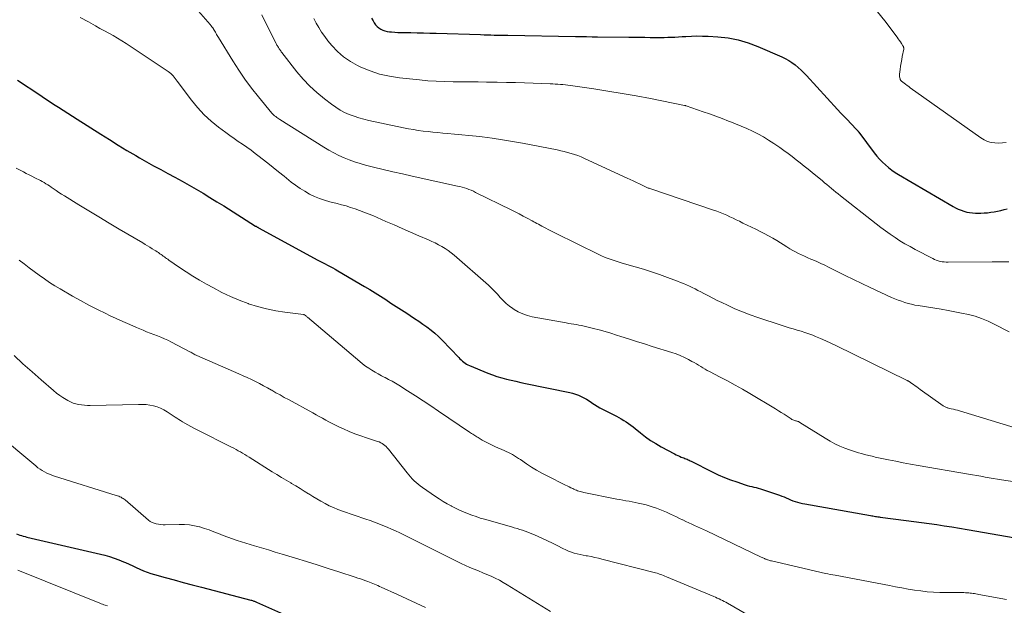
# Model space of a CAD drawing. Units: feet. Extents: x 1950000 to 1955035, y 570000 to 575000.
# Drawn here: x 1950306 to 1950477, y 572798 to 572900 of the extents above; entities that cross this region are included whole.
import ezdxf

# ---------------------------------------------------------------- set-up
doc = ezdxf.new("R2010")
doc.units = ezdxf.units.FT
doc.header["$LTSCALE"] = 100
doc.header["$MEASUREMENT"] = 0
doc.layers.add('CONTOUR INDEX', color=32, linetype='Continuous', lineweight=25)
doc.layers.add('CONTOUR INTERMEDIATE', color=40, linetype='Continuous', lineweight=15)

msp = doc.modelspace()

# ---------------------------------------------------------------- linework, layer by layer
at = {"layer": 'CONTOUR INDEX', "flags": 128}
for points, elevation in [([(1950366.72, 572900.3), (1950367.02, 572899.79), (1950367.23, 572899.44), (1950367.47, 572899.13), (1950367.73, 572898.84), (1950368.03, 572898.6), (1950368.36, 572898.39), (1950368.72, 572898.22), (1950369.09, 572898.08), (1950369.47, 572897.99), (1950369.86, 572897.93), (1950370.21, 572897.9), (1950370.78, 572897.85), (1950371.35, 572897.81), (1950371.92, 572897.78), (1950372.5, 572897.77), (1950373.57, 572897.76), (1950374.68, 572897.74), (1950375.79, 572897.72), (1950376.9, 572897.69), (1950378.01, 572897.66), (1950385.71, 572897.42), (1950386.3, 572897.4), (1950386.89, 572897.38), (1950387.48, 572897.37), (1950388.06, 572897.35), (1950388.65, 572897.33), (1950389.24, 572897.32), (1950389.83, 572897.31), (1950390.42, 572897.3), (1950402.22, 572897.11), (1950403.17, 572897.09), (1950404.12, 572897.08), (1950405.07, 572897.06), (1950406.02, 572897.05), (1950411.47, 572896.98), (1950412.39, 572896.97), (1950413.3, 572896.96), (1950414.22, 572896.95), (1950415.14, 572896.94), (1950415.72, 572896.94), (1950416.35, 572896.93), (1950416.97, 572896.93), (1950417.6, 572896.94), (1950418.22, 572896.95), (1950418.85, 572896.97), (1950419.48, 572897), (1950420.1, 572897.03), (1950420.73, 572897.07), (1950421.39, 572897.12), (1950422.35, 572897.17), (1950423.3, 572897.19), (1950424.26, 572897.18), (1950425.22, 572897.14), (1950426.93, 572897.04), (1950428.72, 572896.85), (1950430.48, 572896.52), (1950432.2, 572896.02), (1950433.89, 572895.38), (1950438.03, 572893.58), (1950438.65, 572893.28), (1950439.24, 572892.95), (1950439.8, 572892.58), (1950440.35, 572892.17), (1950440.87, 572891.73), (1950441.38, 572891.27), (1950441.86, 572890.79), (1950442.34, 572890.3), (1950447.73, 572884.42), (1950448.3, 572883.81), (1950448.87, 572883.2), (1950449.44, 572882.6), (1950450.02, 572882), (1950451.09, 572880.89), (1950451.13, 572880.84), (1950451.18, 572880.8), (1950451.22, 572880.75), (1950451.26, 572880.7), (1950451.3, 572880.65), (1950451.33, 572880.6), (1950451.37, 572880.55), (1950451.41, 572880.5), (1950454.11, 572876.87), (1950454.55, 572876.31), (1950455.02, 572875.78), (1950455.51, 572875.27), (1950456.04, 572874.79), (1950456.59, 572874.34), (1950457.15, 572873.91), (1950457.74, 572873.51), (1950458.34, 572873.14), (1950467.79, 572867.59), (1950468.24, 572867.34), (1950468.71, 572867.12), (1950469.19, 572866.92), (1950469.68, 572866.75), (1950470.18, 572866.62), (1950470.68, 572866.52), (1950471.19, 572866.47), (1950471.71, 572866.44), (1950472.63, 572866.45), (1950473.21, 572866.47), (1950473.79, 572866.51), (1950474.37, 572866.58), (1950474.95, 572866.67), (1950475.52, 572866.78), (1950476.09, 572866.91), (1950476.65, 572867.05), (1950477.22, 572867.19)], 880), ([(1950305.23, 572889.51), (1950309.1, 572886.94), (1950309.91, 572886.41), (1950310.71, 572885.88), (1950311.52, 572885.36), (1950312.34, 572884.84), (1950313.15, 572884.32), (1950313.97, 572883.8), (1950314.78, 572883.28), (1950315.59, 572882.76), (1950319.7, 572880.14), (1950321.21, 572879.19), (1950322.73, 572878.25), (1950324.26, 572877.33), (1950325.79, 572876.42), (1950326.45, 572876.04), (1950327.67, 572875.34), (1950328.89, 572874.65), (1950330.13, 572873.98), (1950331.36, 572873.31), (1950332.6, 572872.65), (1950333.83, 572871.97), (1950335.05, 572871.28), (1950336.26, 572870.58), (1950337.47, 572869.87), (1950338.68, 572869.14), (1950339.87, 572868.41), (1950341.06, 572867.67), (1950346.61, 572864.19), (1950346.68, 572864.15), (1950346.76, 572864.1), (1950346.83, 572864.06), (1950346.9, 572864.01), (1950346.98, 572863.97), (1950347.05, 572863.93), (1950347.13, 572863.88), (1950347.2, 572863.84), (1950357.33, 572858.34), (1950357.78, 572858.1), (1950358.22, 572857.87), (1950358.67, 572857.64), (1950359.12, 572857.4), (1950359.56, 572857.17), (1950360.01, 572856.93), (1950360.45, 572856.69), (1950360.88, 572856.44), (1950365.52, 572853.72), (1950366.46, 572853.16), (1950367.39, 572852.59), (1950368.31, 572852.01), (1950369.22, 572851.41), (1950370.13, 572850.81), (1950371.04, 572850.22), (1950371.95, 572849.63), (1950372.87, 572849.04), (1950373.49, 572848.64), (1950374.23, 572848.16), (1950374.96, 572847.67), (1950375.68, 572847.17), (1950376.39, 572846.67), (1950377.09, 572846.14), (1950377.77, 572845.59), (1950378.41, 572844.99), (1950379.03, 572844.38), (1950381.9, 572841.37), (1950382.11, 572841.16), (1950382.32, 572840.95), (1950382.54, 572840.75), (1950382.77, 572840.56), (1950383.01, 572840.38), (1950383.25, 572840.22), (1950383.51, 572840.08), (1950383.78, 572839.95), (1950386.95, 572838.66), (1950387.75, 572838.36), (1950388.55, 572838.08), (1950389.37, 572837.84), (1950390.19, 572837.62), (1950391.02, 572837.42), (1950391.85, 572837.23), (1950392.68, 572837.05), (1950393.52, 572836.87), (1950401.19, 572835.29), (1950401.7, 572835.16), (1950402.2, 572835.01), (1950402.69, 572834.83), (1950403.17, 572834.62), (1950403.64, 572834.38), (1950404.1, 572834.13), (1950404.54, 572833.85), (1950404.98, 572833.55), (1950405.01, 572833.52), (1950405.47, 572833.21), (1950405.93, 572832.92), (1950406.41, 572832.64), (1950406.89, 572832.38), (1950409.29, 572831.17), (1950409.72, 572830.94), (1950410.15, 572830.7), (1950410.57, 572830.45), (1950410.99, 572830.19), (1950411.4, 572829.92), (1950411.8, 572829.64), (1950412.19, 572829.34), (1950412.58, 572829.04), (1950413.49, 572828.28), (1950414.35, 572827.61), (1950415.23, 572826.98), (1950416.14, 572826.41), (1950417.08, 572825.86), (1950419.39, 572824.62), (1950419.68, 572824.48), (1950419.98, 572824.33), (1950420.28, 572824.21), (1950420.58, 572824.09), (1950420.81, 572824), (1950421, 572823.93), (1950421.19, 572823.85), (1950421.38, 572823.78), (1950421.57, 572823.69), (1950421.76, 572823.61), (1950421.95, 572823.52), (1950422.13, 572823.44), (1950422.31, 572823.35), (1950425.97, 572821.52), (1950427.01, 572821.02), (1950428.07, 572820.56), (1950429.14, 572820.14), (1950430.23, 572819.76), (1950431.67, 572819.28), (1950432.05, 572819.16), (1950432.43, 572819.05), (1950432.81, 572818.95), (1950433.19, 572818.86), (1950433.58, 572818.77), (1950433.96, 572818.67), (1950434.34, 572818.55), (1950434.71, 572818.44), (1950437.27, 572817.59), (1950437.66, 572817.45), (1950438.05, 572817.31), (1950438.43, 572817.15), (1950438.81, 572816.98), (1950439.18, 572816.81), (1950439.56, 572816.65), (1950439.95, 572816.51), (1950440.34, 572816.38), (1950440.37, 572816.37), (1950440.78, 572816.25), (1950441.19, 572816.14), (1950441.61, 572816.04), (1950442.03, 572815.96), (1950453.46, 572813.92), (1950453.67, 572813.88), (1950453.88, 572813.85), (1950454.09, 572813.82), (1950454.3, 572813.78), (1950454.51, 572813.75), (1950454.72, 572813.72), (1950454.93, 572813.7), (1950455.14, 572813.67), (1950459.67, 572813.09), (1950461, 572812.92), (1950462.32, 572812.74), (1950463.64, 572812.56), (1950464.96, 572812.37), (1950466.28, 572812.17), (1950467.6, 572811.97), (1950468.92, 572811.75), (1950470.23, 572811.53), (1950481.28, 572809.61)], 900), ([(1950305.05, 572810.73), (1950305.62, 572810.54), (1950305.93, 572810.44), (1950306.24, 572810.35), (1950306.56, 572810.27), (1950306.88, 572810.19), (1950320.4, 572807.03), (1950321.24, 572806.8), (1950322.06, 572806.55), (1950322.87, 572806.24), (1950323.67, 572805.9), (1950324, 572805.75), (1950324.63, 572805.46), (1950325.25, 572805.18), (1950325.87, 572804.89), (1950326.49, 572804.61), (1950327.12, 572804.35), (1950327.76, 572804.1), (1950328.41, 572803.89), (1950329.06, 572803.69), (1950330.88, 572803.19), (1950332.46, 572802.76), (1950334.03, 572802.33), (1950335.6, 572801.91), (1950337.18, 572801.5), (1950345.8, 572799.24), (1950345.92, 572799.21), (1950346.05, 572799.17), (1950346.17, 572799.13), (1950346.29, 572799.09), (1950346.42, 572799.04), (1950346.54, 572799), (1950346.66, 572798.95), (1950346.78, 572798.9), (1950360.33, 572792.86)], 920)]:
    msp.add_lwpolyline(points, dxfattribs=dict(at, elevation=elevation))
at = {"layer": 'CONTOUR INTERMEDIATE', "flags": 128}
for points, elevation in [([(1950335.49, 572902.88), (1950338.74, 572899.15), (1950338.89, 572898.97), (1950339.03, 572898.79), (1950339.17, 572898.6), (1950339.29, 572898.4), (1950339.32, 572898.37), (1950339.43, 572898.19), (1950339.53, 572898.01), (1950339.63, 572897.82), (1950339.73, 572897.64), (1950339.83, 572897.45), (1950339.93, 572897.27), (1950340.03, 572897.09), (1950340.14, 572896.91), (1950342.64, 572892.85), (1950343.68, 572891.24), (1950344.76, 572889.66), (1950345.9, 572888.13), (1950347.09, 572886.62), (1950349.41, 572883.8), (1950349.47, 572883.73), (1950349.53, 572883.67), (1950349.59, 572883.61), (1950349.65, 572883.55), (1950349.72, 572883.49), (1950349.79, 572883.43), (1950349.85, 572883.38), (1950349.92, 572883.33), (1950350.12, 572883.18), (1950350.3, 572883.05), (1950350.47, 572882.93), (1950350.65, 572882.81), (1950350.83, 572882.69), (1950358.47, 572877.88), (1950359.32, 572877.37), (1950360.18, 572876.89), (1950361.07, 572876.45), (1950361.97, 572876.04), (1950362.88, 572875.67), (1950363.81, 572875.33), (1950364.76, 572875.03), (1950365.71, 572874.77), (1950367.11, 572874.42), (1950368.78, 572874.01), (1950370.45, 572873.61), (1950372.12, 572873.23), (1950373.79, 572872.85), (1950381.67, 572871.13), (1950382.08, 572871.04), (1950382.49, 572870.93), (1950382.89, 572870.81), (1950383.29, 572870.68), (1950383.68, 572870.54), (1950384.07, 572870.39), (1950384.45, 572870.22), (1950384.83, 572870.04), (1950391, 572867.01), (1950391.71, 572866.66), (1950392.42, 572866.3), (1950393.12, 572865.93), (1950393.82, 572865.55), (1950394.67, 572865.08), (1950394.94, 572864.94), (1950395.21, 572864.79), (1950395.47, 572864.65), (1950395.74, 572864.5), (1950396.37, 572864.16), (1950396.95, 572863.85), (1950397.54, 572863.55), (1950398.13, 572863.25), (1950398.72, 572862.95), (1950406.24, 572859.25), (1950406.73, 572859.02), (1950407.22, 572858.8), (1950407.72, 572858.6), (1950408.23, 572858.41), (1950408.74, 572858.24), (1950409.25, 572858.07), (1950409.76, 572857.91), (1950410.28, 572857.76), (1950412.57, 572857.12), (1950413.99, 572856.7), (1950415.41, 572856.26), (1950416.81, 572855.77), (1950418.2, 572855.27), (1950419.94, 572854.61), (1950420.46, 572854.41), (1950420.97, 572854.2), (1950421.47, 572853.98), (1950421.98, 572853.75), (1950422.47, 572853.52), (1950422.97, 572853.27), (1950423.46, 572853.02), (1950423.95, 572852.77), (1950424.51, 572852.47), (1950425.28, 572852.07), (1950426.05, 572851.68), (1950426.82, 572851.29), (1950427.6, 572850.91), (1950428.61, 572850.43), (1950429.9, 572849.84), (1950431.2, 572849.28), (1950432.53, 572848.78), (1950433.87, 572848.31), (1950437.95, 572846.97), (1950438.63, 572846.75), (1950439.32, 572846.54), (1950440, 572846.34), (1950440.69, 572846.14), (1950441.38, 572845.93), (1950442.06, 572845.71), (1950442.74, 572845.47), (1950443.41, 572845.22), (1950443.88, 572845.03), (1950444.79, 572844.66), (1950445.68, 572844.28), (1950446.57, 572843.87), (1950447.44, 572843.45), (1950459.81, 572837.39), (1950459.9, 572837.34), (1950459.98, 572837.3), (1950460.07, 572837.25), (1950460.15, 572837.2), (1950460.24, 572837.16), (1950460.32, 572837.1), (1950460.4, 572837.05), (1950460.48, 572836.99), (1950460.92, 572836.68), (1950461.22, 572836.46), (1950461.52, 572836.25), (1950461.81, 572836.03), (1950462.11, 572835.82), (1950466.07, 572832.97), (1950466.17, 572832.9), (1950466.29, 572832.84), (1950466.4, 572832.78), (1950466.52, 572832.73), (1950466.64, 572832.69), (1950466.77, 572832.65), (1950466.89, 572832.62), (1950467.02, 572832.59), (1950467.49, 572832.48), (1950467.85, 572832.39), (1950468.21, 572832.3), (1950468.57, 572832.2), (1950468.93, 572832.09), (1950478.6, 572829.18)], 892), ([(1950316.15, 572900.4), (1950317.55, 572899.63), (1950318.81, 572898.94), (1950319.57, 572898.51), (1950320.33, 572898.09), (1950321.1, 572897.67), (1950321.86, 572897.24), (1950322.61, 572896.8), (1950323.36, 572896.36), (1950324.1, 572895.89), (1950324.83, 572895.42), (1950331.41, 572891.03), (1950331.64, 572890.86), (1950331.86, 572890.68), (1950332.07, 572890.48), (1950332.27, 572890.27), (1950332.46, 572890.04), (1950332.64, 572889.82), (1950332.82, 572889.59), (1950333, 572889.36), (1950335.49, 572886.03), (1950336.54, 572884.74), (1950337.66, 572883.52), (1950338.88, 572882.41), (1950340.17, 572881.36), (1950341.41, 572880.44), (1950342.14, 572879.92), (1950342.87, 572879.39), (1950343.6, 572878.88), (1950344.35, 572878.38), (1950345.09, 572877.87), (1950345.82, 572877.35), (1950346.54, 572876.81), (1950347.25, 572876.26), (1950347.75, 572875.87), (1950348.71, 572875.11), (1950349.66, 572874.36), (1950350.61, 572873.6), (1950351.56, 572872.83), (1950352.81, 572871.83), (1950353.56, 572871.26), (1950354.34, 572870.71), (1950355.15, 572870.22), (1950355.97, 572869.75), (1950356.83, 572869.34), (1950357.7, 572868.97), (1950358.6, 572868.67), (1950359.51, 572868.41), (1950360.76, 572868.1), (1950361.55, 572867.89), (1950362.34, 572867.67), (1950363.12, 572867.43), (1950363.9, 572867.17), (1950364.67, 572866.9), (1950365.43, 572866.61), (1950366.19, 572866.3), (1950366.95, 572865.99), (1950369.23, 572864.99), (1950370.66, 572864.37), (1950372.09, 572863.75), (1950373.53, 572863.13), (1950374.97, 572862.51), (1950376.64, 572861.8), (1950377.23, 572861.53), (1950377.82, 572861.25), (1950378.4, 572860.95), (1950378.97, 572860.63), (1950379.53, 572860.28), (1950380.07, 572859.92), (1950380.59, 572859.53), (1950381.09, 572859.11), (1950387.05, 572853.91), (1950387.59, 572853.41), (1950388.13, 572852.89), (1950388.63, 572852.36), (1950389.13, 572851.81), (1950389.63, 572851.26), (1950390.16, 572850.75), (1950390.73, 572850.29), (1950391.33, 572849.85), (1950391.53, 572849.72), (1950392.26, 572849.29), (1950393.03, 572848.92), (1950393.83, 572848.65), (1950394.66, 572848.45), (1950400.56, 572847.37), (1950401.01, 572847.29), (1950401.46, 572847.21), (1950401.91, 572847.14), (1950402.35, 572847.07), (1950402.8, 572846.99), (1950403.25, 572846.91), (1950403.69, 572846.81), (1950404.14, 572846.7), (1950405.3, 572846.42), (1950406.31, 572846.15), (1950407.33, 572845.87), (1950408.34, 572845.57), (1950409.34, 572845.26), (1950410.06, 572845.03), (1950411.43, 572844.59), (1950412.79, 572844.16), (1950414.16, 572843.73), (1950415.53, 572843.3), (1950418.91, 572842.25), (1950419.66, 572841.99), (1950420.39, 572841.71), (1950421.11, 572841.38), (1950421.81, 572841.03), (1950422.43, 572840.7), (1950422.81, 572840.49), (1950423.2, 572840.27), (1950423.58, 572840.04), (1950423.95, 572839.8), (1950424.33, 572839.57), (1950424.71, 572839.34), (1950425.1, 572839.12), (1950425.49, 572838.91), (1950427.32, 572837.97), (1950428.62, 572837.29), (1950429.91, 572836.59), (1950431.19, 572835.86), (1950432.46, 572835.12), (1950436.93, 572832.44), (1950437.44, 572832.13), (1950437.95, 572831.82), (1950438.45, 572831.5), (1950438.95, 572831.17), (1950439.66, 572830.71), (1950439.81, 572830.63), (1950439.96, 572830.55), (1950440.13, 572830.48), (1950440.29, 572830.43), (1950440.44, 572830.39), (1950440.54, 572830.37), (1950440.63, 572830.34), (1950440.73, 572830.31), (1950440.82, 572830.27), (1950440.92, 572830.24), (1950441.01, 572830.2), (1950441.1, 572830.15), (1950441.18, 572830.1), (1950445.59, 572827.34), (1950446.42, 572826.85), (1950447.27, 572826.4), (1950448.14, 572826), (1950449.02, 572825.63), (1950449.81, 572825.32), (1950450.32, 572825.14), (1950450.83, 572824.97), (1950451.35, 572824.81), (1950451.87, 572824.68), (1950452.39, 572824.55), (1950452.66, 572824.48), (1950452.92, 572824.41), (1950453.19, 572824.35), (1950453.46, 572824.28), (1950453.72, 572824.21), (1950453.99, 572824.15), (1950454.26, 572824.08), (1950454.53, 572824.03), (1950456.56, 572823.6), (1950457.84, 572823.34), (1950459.13, 572823.09), (1950460.42, 572822.86), (1950461.71, 572822.63), (1950470.48, 572821.14), (1950471.19, 572821.02), (1950471.91, 572820.89), (1950472.63, 572820.75), (1950473.35, 572820.61), (1950474.06, 572820.48), (1950474.78, 572820.35), (1950475.5, 572820.23), (1950476.22, 572820.11), (1950480.53, 572819.47)], 896), ([(1950347.67, 572900.87), (1950348.16, 572899.9), (1950350.17, 572895.88), (1950350.24, 572895.74), (1950350.31, 572895.61), (1950350.39, 572895.47), (1950350.47, 572895.34), (1950350.56, 572895.2), (1950350.63, 572895.07), (1950350.71, 572894.94), (1950350.8, 572894.82), (1950350.88, 572894.7), (1950350.97, 572894.58), (1950351.05, 572894.46), (1950351.14, 572894.34), (1950353.8, 572890.97), (1950354.89, 572889.7), (1950356.04, 572888.48), (1950357.27, 572887.35), (1950358.56, 572886.28), (1950359.82, 572885.32), (1950360.54, 572884.81), (1950361.3, 572884.33), (1950362.08, 572883.92), (1950362.89, 572883.56), (1950363.73, 572883.24), (1950364.57, 572882.96), (1950365.43, 572882.72), (1950366.3, 572882.52), (1950372.32, 572881.25), (1950373.17, 572881.09), (1950374.02, 572880.93), (1950374.87, 572880.8), (1950375.72, 572880.68), (1950376.58, 572880.58), (1950377.43, 572880.48), (1950378.29, 572880.4), (1950379.15, 572880.32), (1950379.93, 572880.26), (1950381.18, 572880.15), (1950382.43, 572880.03), (1950383.68, 572879.9), (1950384.92, 572879.77), (1950385.97, 572879.65), (1950387.73, 572879.42), (1950389.49, 572879.17), (1950391.24, 572878.88), (1950392.99, 572878.56), (1950399.03, 572877.39), (1950399.63, 572877.27), (1950400.23, 572877.13), (1950400.83, 572876.97), (1950401.43, 572876.8), (1950402.01, 572876.61), (1950402.6, 572876.41), (1950403.17, 572876.18), (1950403.74, 572875.93), (1950411.18, 572872.51), (1950411.71, 572872.26), (1950412.24, 572872.01), (1950412.77, 572871.75), (1950413.3, 572871.49), (1950414.11, 572871.09), (1950414.23, 572871.03), (1950414.35, 572870.98), (1950414.47, 572870.92), (1950414.59, 572870.87), (1950414.72, 572870.83), (1950414.84, 572870.78), (1950414.97, 572870.74), (1950415.09, 572870.69), (1950426.2, 572866.96), (1950426.78, 572866.75), (1950427.35, 572866.54), (1950427.91, 572866.3), (1950428.47, 572866.05), (1950429.02, 572865.8), (1950429.58, 572865.54), (1950430.13, 572865.27), (1950430.68, 572865.01), (1950431.27, 572864.71), (1950432.02, 572864.35), (1950432.77, 572863.99), (1950433.52, 572863.62), (1950434.26, 572863.26), (1950435, 572862.88), (1950435.74, 572862.49), (1950436.46, 572862.08), (1950437.17, 572861.65), (1950438.93, 572860.55), (1950439.43, 572860.25), (1950439.93, 572859.96), (1950440.44, 572859.69), (1950440.96, 572859.43), (1950441.48, 572859.17), (1950442.01, 572858.93), (1950442.54, 572858.69), (1950443.07, 572858.46), (1950443.41, 572858.32), (1950444.11, 572858.02), (1950444.81, 572857.71), (1950445.5, 572857.38), (1950446.18, 572857.05), (1950447.66, 572856.3), (1950449.08, 572855.6), (1950450.51, 572854.9), (1950451.95, 572854.21), (1950453.38, 572853.54), (1950457.12, 572851.8), (1950457.68, 572851.56), (1950458.24, 572851.33), (1950458.82, 572851.12), (1950459.39, 572850.93), (1950459.98, 572850.76), (1950460.57, 572850.61), (1950461.16, 572850.48), (1950461.76, 572850.37), (1950465.73, 572849.74), (1950466.92, 572849.54), (1950468.1, 572849.32), (1950469.28, 572849.08), (1950470.46, 572848.83), (1950471.62, 572848.52), (1950472.76, 572848.15), (1950473.87, 572847.69), (1950474.96, 572847.18), (1950477.54, 572845.85)], 888), ([(1950356.7, 572900.22), (1950357.13, 572899.42), (1950357.59, 572898.63), (1950358.08, 572897.85), (1950358.61, 572897.1), (1950359.18, 572896.37), (1950359.85, 572895.55), (1950360.84, 572894.5), (1950361.9, 572893.55), (1950363.08, 572892.75), (1950364.33, 572892.05), (1950364.89, 572891.79), (1950366.51, 572891.12), (1950368.16, 572890.56), (1950369.86, 572890.18), (1950371.59, 572889.91), (1950375.11, 572889.55), (1950376.56, 572889.42), (1950378.01, 572889.32), (1950379.46, 572889.26), (1950380.92, 572889.23), (1950382.37, 572889.22), (1950383.83, 572889.21), (1950385.28, 572889.2), (1950386.74, 572889.18), (1950387, 572889.18), (1950388.59, 572889.15), (1950390.18, 572889.12), (1950391.77, 572889.08), (1950393.35, 572889.03), (1950397.81, 572888.88), (1950398.25, 572888.86), (1950398.68, 572888.84), (1950399.12, 572888.81), (1950399.56, 572888.78), (1950400, 572888.74), (1950400.43, 572888.69), (1950400.87, 572888.64), (1950401.3, 572888.58), (1950405.37, 572887.99), (1950407.84, 572887.61), (1950410.3, 572887.21), (1950412.75, 572886.77), (1950415.2, 572886.31), (1950421.12, 572885.14), (1950421.15, 572885.14), (1950421.17, 572885.13), (1950421.19, 572885.13), (1950421.22, 572885.12), (1950421.31, 572885.1), (1950421.33, 572885.09), (1950421.35, 572885.08), (1950421.37, 572885.08), (1950421.4, 572885.07), (1950424.35, 572884.04), (1950425.46, 572883.64), (1950426.58, 572883.24), (1950427.69, 572882.83), (1950428.79, 572882.42), (1950429, 572882.34), (1950430, 572881.95), (1950430.99, 572881.54), (1950431.97, 572881.11), (1950432.94, 572880.66), (1950433.9, 572880.18), (1950434.84, 572879.66), (1950435.75, 572879.11), (1950436.65, 572878.52), (1950437.69, 572877.8), (1950438.42, 572877.29), (1950439.13, 572876.77), (1950439.84, 572876.24), (1950440.53, 572875.69), (1950441.23, 572875.14), (1950441.92, 572874.59), (1950442.6, 572874.04), (1950443.29, 572873.48), (1950445.09, 572872.03), (1950445.48, 572871.71), (1950445.87, 572871.39), (1950446.26, 572871.06), (1950446.65, 572870.73), (1950447.04, 572870.41), (1950447.43, 572870.08), (1950447.82, 572869.76), (1950448.22, 572869.45), (1950454.44, 572864.56), (1950455.25, 572863.95), (1950456.06, 572863.34), (1950456.89, 572862.76), (1950457.72, 572862.19), (1950458.57, 572861.64), (1950459.44, 572861.11), (1950460.32, 572860.61), (1950461.21, 572860.13), (1950464.26, 572858.53), (1950464.57, 572858.38), (1950464.89, 572858.25), (1950465.22, 572858.14), (1950465.56, 572858.06), (1950465.9, 572857.99), (1950466.25, 572857.95), (1950466.59, 572857.92), (1950466.94, 572857.92), (1950474.6, 572857.99), (1950475.57, 572857.99), (1950476.53, 572857.99), (1950477.5, 572857.98)], 884), ([(1950454.67, 572901.38), (1950455.93, 572899.8), (1950458.08, 572896.95), (1950458.27, 572896.69), (1950458.46, 572896.43), (1950458.64, 572896.16), (1950458.82, 572895.89), (1950459.09, 572895.48), (1950459.13, 572895.41), (1950459.16, 572895.35), (1950459.19, 572895.28), (1950459.21, 572895.21), (1950459.23, 572895.13), (1950459.23, 572895.06), (1950459.23, 572894.99), (1950459.22, 572894.91), (1950458.97, 572893.65), (1950458.87, 572893.09), (1950458.77, 572892.52), (1950458.68, 572891.95), (1950458.61, 572891.38), (1950458.5, 572890.56), (1950458.49, 572890.4), (1950458.49, 572890.25), (1950458.51, 572890.09), (1950458.54, 572889.93), (1950458.59, 572889.73), (1950458.61, 572889.68), (1950458.63, 572889.62), (1950458.65, 572889.57), (1950458.68, 572889.52), (1950458.72, 572889.48), (1950458.75, 572889.43), (1950458.8, 572889.39), (1950458.84, 572889.35), (1950459.28, 572889.01), (1950459.55, 572888.8), (1950459.82, 572888.6), (1950460.09, 572888.4), (1950460.36, 572888.2), (1950472.63, 572879.49), (1950473.19, 572879.15), (1950473.78, 572878.88), (1950474.4, 572878.71), (1950475.05, 572878.61), (1950475.71, 572878.6), (1950476.37, 572878.63), (1950477.02, 572878.72)], 876), ([(1950305.03, 572874.23), (1950306.26, 572873.59), (1950306.76, 572873.33), (1950307.25, 572873.08), (1950307.74, 572872.83), (1950308.24, 572872.58), (1950308.58, 572872.41), (1950308.91, 572872.25), (1950309.23, 572872.08), (1950309.55, 572871.91), (1950309.86, 572871.72), (1950310.17, 572871.54), (1950310.48, 572871.34), (1950310.78, 572871.14), (1950311.08, 572870.94), (1950311.45, 572870.69), (1950311.93, 572870.36), (1950312.42, 572870.03), (1950312.91, 572869.72), (1950313.4, 572869.41), (1950315.89, 572867.88), (1950317.63, 572866.82), (1950319.38, 572865.76), (1950321.14, 572864.71), (1950322.89, 572863.67), (1950326.99, 572861.26), (1950327.41, 572861.01), (1950327.83, 572860.76), (1950328.25, 572860.51), (1950328.66, 572860.25), (1950329.03, 572860.02), (1950329.26, 572859.87), (1950329.49, 572859.72), (1950329.71, 572859.57), (1950329.93, 572859.42), (1950329.98, 572859.39), (1950330.18, 572859.25), (1950330.37, 572859.11), (1950330.57, 572858.97), (1950330.76, 572858.83), (1950330.95, 572858.69), (1950331.15, 572858.55), (1950331.34, 572858.41), (1950331.54, 572858.28), (1950333.41, 572857), (1950334.55, 572856.24), (1950335.7, 572855.5), (1950336.88, 572854.8), (1950338.07, 572854.11), (1950339.28, 572853.44), (1950340.75, 572852.67), (1950342.24, 572851.95), (1950343.77, 572851.31), (1950345.32, 572850.72), (1950345.38, 572850.71), (1950346.93, 572850.22), (1950348.5, 572849.79), (1950350.1, 572849.47), (1950351.71, 572849.22), (1950354.92, 572848.82), (1950354.94, 572848.82), (1950354.95, 572848.82), (1950354.97, 572848.82), (1950354.98, 572848.81), (1950355.05, 572848.79), (1950355.07, 572848.79), (1950355.08, 572848.78), (1950355.26, 572848.66), (1950355.35, 572848.59), (1950355.44, 572848.52), (1950355.53, 572848.45), (1950355.61, 572848.38), (1950364.71, 572840.65), (1950365.21, 572840.25), (1950365.73, 572839.86), (1950366.26, 572839.5), (1950366.8, 572839.15), (1950367.36, 572838.83), (1950367.92, 572838.51), (1950368.49, 572838.21), (1950369.07, 572837.91), (1950369.12, 572837.88), (1950369.72, 572837.57), (1950370.32, 572837.25), (1950370.9, 572836.9), (1950371.48, 572836.55), (1950373.03, 572835.56), (1950374.37, 572834.7), (1950375.71, 572833.83), (1950377.04, 572832.95), (1950378.37, 572832.07), (1950383.79, 572828.43), (1950383.97, 572828.31), (1950384.15, 572828.19), (1950384.34, 572828.07), (1950384.52, 572827.94), (1950384.7, 572827.82), (1950384.88, 572827.7), (1950385.07, 572827.59), (1950385.26, 572827.47), (1950385.99, 572827.04), (1950386.55, 572826.72), (1950387.12, 572826.42), (1950387.7, 572826.14), (1950388.29, 572825.88), (1950389.8, 572825.23), (1950390.17, 572825.07), (1950390.54, 572824.89), (1950390.9, 572824.7), (1950391.25, 572824.5), (1950391.6, 572824.29), (1950391.95, 572824.07), (1950392.29, 572823.85), (1950392.63, 572823.63), (1950393.68, 572822.91), (1950394.56, 572822.35), (1950395.44, 572821.8), (1950396.35, 572821.3), (1950397.28, 572820.81), (1950400.46, 572819.22), (1950400.77, 572819.06), (1950401.08, 572818.91), (1950401.4, 572818.76), (1950401.72, 572818.61), (1950401.93, 572818.51), (1950402.14, 572818.42), (1950402.35, 572818.33), (1950402.57, 572818.24), (1950402.78, 572818.16), (1950403, 572818.09), (1950403.22, 572818.02), (1950403.44, 572817.97), (1950403.66, 572817.92), (1950409.35, 572816.79), (1950409.89, 572816.69), (1950410.43, 572816.59), (1950410.96, 572816.5), (1950411.5, 572816.41), (1950412.04, 572816.32), (1950412.57, 572816.22), (1950413.11, 572816.1), (1950413.64, 572815.98), (1950414.45, 572815.77), (1950415.37, 572815.51), (1950416.27, 572815.22), (1950417.15, 572814.87), (1950418.03, 572814.5), (1950418.69, 572814.19), (1950419.22, 572813.95), (1950419.75, 572813.69), (1950420.28, 572813.44), (1950420.81, 572813.18), (1950420.85, 572813.16), (1950421.36, 572812.91), (1950421.87, 572812.67), (1950422.38, 572812.44), (1950422.89, 572812.21), (1950423.4, 572811.98), (1950423.91, 572811.75), (1950424.42, 572811.51), (1950424.93, 572811.27), (1950434.47, 572806.72), (1950434.62, 572806.65), (1950434.76, 572806.58), (1950434.9, 572806.52), (1950435.05, 572806.45), (1950435.11, 572806.42), (1950435.22, 572806.37), (1950435.34, 572806.33), (1950435.45, 572806.29), (1950435.56, 572806.24), (1950435.63, 572806.22), (1950435.78, 572806.17), (1950435.94, 572806.12), (1950436.09, 572806.08), (1950436.24, 572806.05), (1950445.63, 572803.89), (1950446.05, 572803.8), (1950446.47, 572803.71), (1950446.88, 572803.63), (1950447.3, 572803.55), (1950456.74, 572801.76), (1950457.82, 572801.56), (1950458.91, 572801.36), (1950460, 572801.17), (1950461.09, 572800.98), (1950462.18, 572800.83), (1950463.28, 572800.7), (1950464.38, 572800.63), (1950465.48, 572800.59), (1950469.12, 572800.56), (1950469.4, 572800.55), (1950469.67, 572800.55), (1950469.95, 572800.53), (1950470.22, 572800.52), (1950470.27, 572800.52), (1950470.52, 572800.5), (1950470.78, 572800.48), (1950471.03, 572800.45), (1950471.28, 572800.41), (1950471.53, 572800.37), (1950471.78, 572800.33), (1950472.03, 572800.28), (1950472.28, 572800.24), (1950477.09, 572799.33)], 904), ([(1950305.54, 572858.25), (1950306.41, 572857.6), (1950307.29, 572856.95), (1950308.16, 572856.3), (1950309.03, 572855.65), (1950309.91, 572855.01), (1950310.81, 572854.4), (1950311.73, 572853.82), (1950312.66, 572853.26), (1950314.77, 572852.04), (1950316.21, 572851.24), (1950317.65, 572850.46), (1950319.11, 572849.71), (1950320.59, 572848.98), (1950321.23, 572848.67), (1950322.4, 572848.12), (1950323.56, 572847.59), (1950324.73, 572847.07), (1950325.91, 572846.56), (1950327.05, 572846.09), (1950327.66, 572845.83), (1950328.29, 572845.58), (1950328.91, 572845.35), (1950329.54, 572845.12), (1950330.16, 572844.89), (1950330.78, 572844.63), (1950331.38, 572844.35), (1950331.98, 572844.05), (1950335.2, 572842.35), (1950335.35, 572842.27), (1950335.5, 572842.18), (1950335.65, 572842.1), (1950335.8, 572842.01), (1950335.95, 572841.93), (1950336.11, 572841.85), (1950336.26, 572841.77), (1950336.42, 572841.7), (1950343.71, 572838.53), (1950344.43, 572838.21), (1950345.15, 572837.88), (1950345.87, 572837.54), (1950346.58, 572837.19), (1950347.28, 572836.83), (1950347.98, 572836.47), (1950348.68, 572836.09), (1950349.37, 572835.7), (1950349.43, 572835.67), (1950350.15, 572835.26), (1950350.87, 572834.86), (1950351.6, 572834.45), (1950352.32, 572834.06), (1950356.55, 572831.74), (1950357.11, 572831.43), (1950357.67, 572831.12), (1950358.23, 572830.81), (1950358.79, 572830.5), (1950359.35, 572830.19), (1950359.92, 572829.9), (1950360.5, 572829.62), (1950361.07, 572829.34), (1950361.87, 572828.97), (1950362.86, 572828.54), (1950363.85, 572828.13), (1950364.87, 572827.76), (1950365.89, 572827.41), (1950367.81, 572826.8), (1950368.09, 572826.7), (1950368.35, 572826.58), (1950368.6, 572826.43), (1950368.85, 572826.27), (1950369.07, 572826.09), (1950369.29, 572825.9), (1950369.49, 572825.69), (1950369.68, 572825.46), (1950372.92, 572821.34), (1950373.21, 572820.98), (1950373.52, 572820.63), (1950373.84, 572820.29), (1950374.16, 572819.96), (1950374.51, 572819.65), (1950374.86, 572819.35), (1950375.23, 572819.07), (1950375.61, 572818.8), (1950377.87, 572817.26), (1950378.53, 572816.82), (1950379.21, 572816.39), (1950379.9, 572815.99), (1950380.6, 572815.6), (1950380.64, 572815.58), (1950381.33, 572815.23), (1950382.03, 572814.89), (1950382.74, 572814.57), (1950383.45, 572814.27), (1950384.18, 572814), (1950384.91, 572813.74), (1950385.65, 572813.5), (1950386.39, 572813.28), (1950391.09, 572811.94), (1950391.56, 572811.8), (1950392.03, 572811.67), (1950392.5, 572811.52), (1950392.96, 572811.38), (1950393.43, 572811.22), (1950393.89, 572811.06), (1950394.34, 572810.88), (1950394.79, 572810.69), (1950395.62, 572810.32), (1950396.48, 572809.93), (1950397.34, 572809.53), (1950398.18, 572809.12), (1950399.03, 572808.7), (1950400.01, 572808.2), (1950400.49, 572807.98), (1950400.98, 572807.77), (1950401.48, 572807.59), (1950401.98, 572807.42), (1950402.49, 572807.28), (1950403.01, 572807.15), (1950403.53, 572807.04), (1950404.05, 572806.95), (1950404.27, 572806.91), (1950404.91, 572806.8), (1950405.54, 572806.67), (1950406.17, 572806.53), (1950406.79, 572806.38), (1950415.84, 572804.05), (1950416.11, 572803.98), (1950416.39, 572803.9), (1950416.66, 572803.81), (1950416.93, 572803.72), (1950417.19, 572803.62), (1950417.46, 572803.52), (1950417.72, 572803.41), (1950417.98, 572803.31), (1950426.23, 572799.86), (1950426.53, 572799.74), (1950426.83, 572799.6), (1950427.13, 572799.47), (1950427.42, 572799.32), (1950427.71, 572799.18), (1950428, 572799.03), (1950428.29, 572798.87), (1950428.58, 572798.71), (1950439.62, 572792.35)], 908), ([(1950304.64, 572841.69), (1950306.19, 572840.27), (1950307.76, 572838.88), (1950309.35, 572837.49), (1950311.51, 572835.62), (1950312.03, 572835.19), (1950312.57, 572834.79), (1950313.13, 572834.41), (1950313.7, 572834.05), (1950313.98, 572833.89), (1950314.43, 572833.66), (1950314.89, 572833.46), (1950315.37, 572833.31), (1950315.86, 572833.2), (1950316.37, 572833.12), (1950316.87, 572833.07), (1950317.38, 572833.05), (1950317.89, 572833.04), (1950326.27, 572833.23), (1950326.93, 572833.22), (1950327.58, 572833.18), (1950328.23, 572833.09), (1950328.87, 572832.97), (1950329.49, 572832.79), (1950330.1, 572832.57), (1950330.68, 572832.28), (1950331.24, 572831.94), (1950332.61, 572831.02), (1950332.93, 572830.81), (1950333.25, 572830.61), (1950333.57, 572830.41), (1950333.89, 572830.22), (1950334.29, 572829.98), (1950334.82, 572829.68), (1950335.36, 572829.39), (1950335.9, 572829.1), (1950336.44, 572828.82), (1950342.44, 572825.81), (1950342.83, 572825.61), (1950343.21, 572825.4), (1950343.6, 572825.19), (1950343.97, 572824.97), (1950344.35, 572824.74), (1950344.72, 572824.51), (1950345.1, 572824.28), (1950345.47, 572824.05), (1950349.47, 572821.53), (1950350.28, 572821.03), (1950351.08, 572820.53), (1950351.9, 572820.05), (1950352.72, 572819.58), (1950352.87, 572819.49), (1950353.61, 572819.06), (1950354.34, 572818.62), (1950355.07, 572818.17), (1950355.8, 572817.71), (1950355.86, 572817.67), (1950356.55, 572817.24), (1950357.25, 572816.81), (1950357.96, 572816.41), (1950358.68, 572816.01), (1950359.41, 572815.64), (1950360.15, 572815.3), (1950360.91, 572814.99), (1950361.68, 572814.71), (1950365.74, 572813.32), (1950366.5, 572813.06), (1950367.25, 572812.79), (1950368, 572812.5), (1950368.74, 572812.21), (1950369.48, 572811.91), (1950370.22, 572811.59), (1950370.94, 572811.25), (1950371.67, 572810.9), (1950381.62, 572805.94), (1950382.35, 572805.58), (1950383.08, 572805.24), (1950383.82, 572804.92), (1950384.57, 572804.62), (1950384.61, 572804.6), (1950385.34, 572804.31), (1950386.07, 572804.01), (1950386.8, 572803.7), (1950387.53, 572803.39), (1950388.25, 572803.05), (1950388.96, 572802.7), (1950389.65, 572802.32), (1950390.33, 572801.92), (1950397.84, 572797.27)], 912), ([(1950301.38, 572828.43), (1950308.42, 572822.53), (1950308.78, 572822.24), (1950309.16, 572821.97), (1950309.55, 572821.73), (1950309.95, 572821.5), (1950310.36, 572821.29), (1950310.78, 572821.1), (1950311.21, 572820.94), (1950311.65, 572820.79), (1950322.4, 572817.42), (1950322.61, 572817.35), (1950322.82, 572817.27), (1950323.03, 572817.19), (1950323.23, 572817.09), (1950323.28, 572817.07), (1950323.45, 572816.97), (1950323.62, 572816.87), (1950323.78, 572816.76), (1950323.93, 572816.64), (1950327.99, 572813.14), (1950328.3, 572812.92), (1950328.63, 572812.72), (1950328.98, 572812.58), (1950329.35, 572812.48), (1950329.74, 572812.41), (1950330.13, 572812.36), (1950330.52, 572812.34), (1950330.91, 572812.34), (1950333.34, 572812.4), (1950334.23, 572812.38), (1950335.11, 572812.31), (1950335.98, 572812.16), (1950336.84, 572811.96), (1950336.89, 572811.95), (1950337.72, 572811.7), (1950338.54, 572811.42), (1950339.35, 572811.12), (1950340.16, 572810.79), (1950340.96, 572810.47), (1950341.77, 572810.15), (1950342.59, 572809.87), (1950343.41, 572809.6), (1950346.44, 572808.68), (1950347.64, 572808.32), (1950348.83, 572807.95), (1950350.03, 572807.59), (1950351.23, 572807.23), (1950353.54, 572806.52), (1950355.43, 572805.94), (1950357.32, 572805.35), (1950359.2, 572804.75), (1950361.08, 572804.15), (1950363.9, 572803.23), (1950364.37, 572803.08), (1950364.83, 572802.92), (1950365.3, 572802.76), (1950365.76, 572802.59), (1950366.09, 572802.47), (1950366.39, 572802.36), (1950366.68, 572802.24), (1950366.97, 572802.12), (1950367.26, 572802), (1950367.55, 572801.88), (1950367.84, 572801.76), (1950368.13, 572801.63), (1950368.42, 572801.5), (1950371.28, 572800.21), (1950372.91, 572799.47), (1950374.52, 572798.72), (1950376.13, 572797.96)], 916), ([(1950305.3, 572804.42), (1950319.57, 572798.7), (1950319.78, 572798.61), (1950320, 572798.53), (1950320.22, 572798.45), (1950320.45, 572798.38), (1950320.85, 572798.24)], 924)]:
    msp.add_lwpolyline(points, dxfattribs=dict(at, elevation=elevation))

doc.saveas('drawing.dxf')
